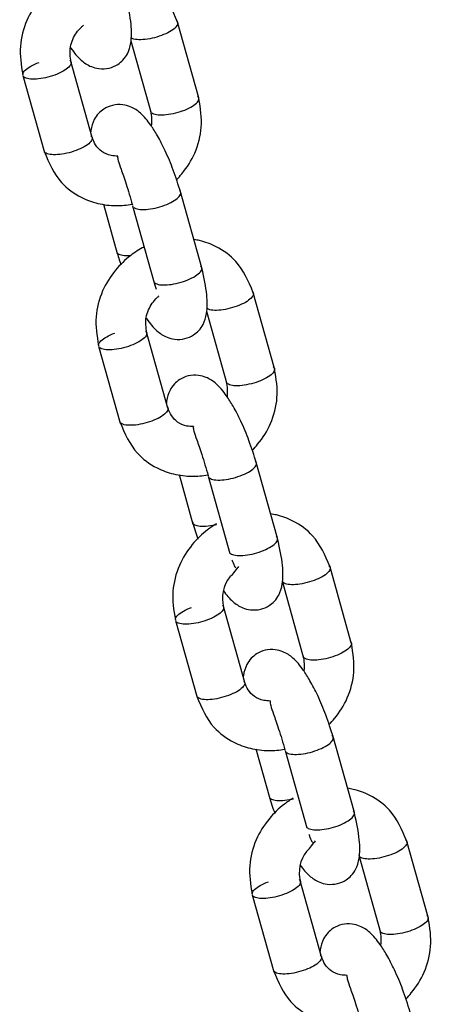
# Model space of a CAD drawing. Units: millimetres. Extents: x 20 to 203, y 5 to 287.
# Drawn here: x 163 to 164, y 206 to 208 of the extents above; entities that cross this region are included whole.
import ezdxf

# ---------------------------------------------------------------- set-up
doc = ezdxf.new("R2010")
doc.units = ezdxf.units.MM
doc.layers.add('DV2_Predeterminado', color=7, linetype='Continuous')
doc.layers.add('Predeterminado', color=7, linetype='Continuous')

# ---------------------------------------------------------------- blocks, each defined once
blk = doc.blocks.new('SE1')
at = {"layer": 'DV2_Predeterminado', "color": 7, "linetype": 'Continuous'}
for p, q in [((163.817, 208.2549), (163.7651, 208.4402)), ((163.6539, 208.3923), (163.7026, 208.2185)), ((163.5611, 208.16), (163.5092, 208.3453)), ((163.3948, 208.309), (163.4466, 208.1237)), ((163.8243, 207.8473), (163.7724, 208.0326)), ((163.588, 208.0001), (163.6212, 207.8815)), ((163.658, 207.9962), (163.7098, 207.8109)), ((163.9989, 207.6051), (163.947, 207.7904)), ((163.8358, 207.7425), (163.8844, 207.5687)), ((163.7429, 207.5102), (163.6911, 207.6955)), ((163.5766, 207.6591), (163.6285, 207.4738)), ((164.0062, 207.1974), (163.9543, 207.3828)), ((163.7699, 207.3503), (163.8031, 207.2316)), ((163.8399, 207.3464), (163.8917, 207.1611)), ((164.1833, 206.9462), (164.1314, 207.1315)), ((164.017, 207.0951), (164.0689, 206.9098)), ((163.9274, 206.8513), (163.8755, 207.0366)), ((163.7611, 207.0002), (163.8129, 206.8149)), ((164.1906, 206.5385), (164.1387, 206.7238)), ((163.9543, 206.6914), (163.9875, 206.5727)), ((164.0243, 206.6875), (164.0762, 206.5022)), ((164.3677, 206.2873), (164.3158, 206.4726)), ((164.2014, 206.4362), (164.2533, 206.2509)), ((164.1118, 206.1924), (164.0599, 206.3777)), ((163.9455, 206.3413), (163.9974, 206.156))]:
    blk.add_line(p, q, dxfattribs=at)
for centre, start, end in [((163.9573, 207.0535), 142.3155, 195.1132), ((164.1418, 206.3946), 142.5042, 195.1044)]:
    blk.add_arc(centre, 0.0834, start, end, dxfattribs=at)
for points, knots in [([(163.766, 208.437), (163.754, 208.4662), (163.7349, 208.5086), (163.683, 208.5472), (163.6466, 208.5603), (163.6284, 208.5641), (163.6239, 208.5648)], [0, 0, 0, 0, 0.426431, 0.723823, 0.9335, 1, 1, 1, 1]), ([(163.4896, 208.5387), (163.4835, 208.5349), (163.4636, 208.5211), (163.4319, 208.4903), (163.4006, 208.4408), (163.3843, 208.3756), (163.3902, 208.3348), (163.3946, 208.3098)], [0, 0, 0, 0, 0.0809772, 0.2715868, 0.4892528, 0.7301874, 1, 1, 1, 1]), ([(163.5091, 208.3758), (163.5095, 208.3752), (163.5176, 208.3635), (163.5313, 208.3468), (163.5536, 208.331), (163.5787, 208.324), (163.6017, 208.3253), (163.6214, 208.3337), (163.6377, 208.3476), (163.6479, 208.3632), (163.6558, 208.3889), (163.6561, 208.4345), (163.6481, 208.4719), (163.6426, 208.4957)], [0, 0, 0, 0, 0.006193, 0.144093, 0.245816, 0.302308, 0.374784, 0.440538, 0.490194, 0.561714, 0.674303, 0.822056, 1, 1, 1, 1]), ([(163.5105, 208.3405), (163.5084, 208.3539), (163.5061, 208.3713), (163.5139, 208.3958), (163.523, 208.4118), (163.5323, 208.4226), (163.5383, 208.428), (163.5399, 208.4294)], [0, 0, 0, 0, 0.38566, 0.572373, 0.756251, 0.935654, 1, 1, 1, 1]), ([(163.7633, 208.4404), (163.7658, 208.4384), (163.7668, 208.4359), (163.7659, 208.4302), (163.764, 208.427), (163.7574, 208.4204), (163.7527, 208.4171), (163.7413, 208.4106), (163.7346, 208.4076), (163.7275, 208.4049)], [0, 0, 0, 0, 0.25, 0.25, 0.5, 0.5, 0.75, 0.75, 1, 1, 1, 1]), ([(163.7275, 208.4049), (163.7203, 208.4022), (163.7126, 208.4), (163.6974, 208.3966), (163.6899, 208.3954), (163.6763, 208.3945), (163.6701, 208.3946), (163.66, 208.3963), (163.6561, 208.3977), (163.6536, 208.3997)], [0, 0, 0, 0, 0.25, 0.25, 0.5, 0.5, 0.75, 0.75, 1, 1, 1, 1]), ([(163.3945, 208.3109), (163.3945, 208.3113), (163.3945, 208.3117), (163.3951, 208.315), (163.397, 208.3182), (163.4036, 208.3247), (163.4083, 208.3281), (163.4197, 208.3345), (163.4264, 208.3376), (163.4335, 208.3403)], [0, 0, 0, 0, 0.0460702, 0.0460702, 0.3640468, 0.3640468, 0.6820234, 0.6820234, 1, 1, 1, 1]), ([(163.5074, 208.3455), (163.5099, 208.3435), (163.5109, 208.341), (163.51, 208.3353), (163.5081, 208.3321), (163.5014, 208.3256), (163.4968, 208.3222), (163.4854, 208.3157), (163.4787, 208.3127), (163.4715, 208.31)], [0, 0, 0, 0, 0.25, 0.25, 0.5, 0.5, 0.75, 0.75, 1, 1, 1, 1]), ([(163.4715, 208.31), (163.4644, 208.3074), (163.4567, 208.3051), (163.4415, 208.3017), (163.434, 208.3006), (163.4204, 208.2996), (163.4142, 208.2998), (163.4041, 208.3014), (163.4002, 208.3028), (163.3977, 208.3048)], [0, 0, 0, 0, 0.25, 0.25, 0.5, 0.5, 0.75, 0.75, 1, 1, 1, 1]), ([(163.7782, 208.2236), (163.7854, 208.2263), (163.7921, 208.2293), (163.8034, 208.2358), (163.8081, 208.2391), (163.8147, 208.2457), (163.8167, 208.2489), (163.8176, 208.2546), (163.8165, 208.2571), (163.814, 208.2591)], [0, 0, 0, 0, 0.25, 0.25, 0.5, 0.5, 0.75, 0.75, 1, 1, 1, 1]), ([(163.7738, 208.0274), (163.7677, 208.0471), (163.7577, 208.0789), (163.7374, 208.1275), (163.7188, 208.1632), (163.6992, 208.1943), (163.6805, 208.2171), (163.6581, 208.2329), (163.6331, 208.2399), (163.6101, 208.2386), (163.5904, 208.2302), (163.574, 208.2163), (163.5639, 208.2007), (163.5591, 208.1852), (163.5575, 208.1736), (163.5573, 208.1721)], [0, 0, 0, 0, 0.127974, 0.239367, 0.336559, 0.417824, 0.535225, 0.621826, 0.669921, 0.731623, 0.787603, 0.829878, 0.890766, 0.986618, 1, 1, 1, 1]), ([(163.764, 208.0589), (163.7684, 208.0635), (163.7856, 208.0827), (163.8112, 208.1231), (163.8275, 208.1882), (163.8215, 208.2291), (163.8172, 208.2541)], [0, 0, 0, 0, 0.0881481, 0.3606296, 0.6622396, 1, 1, 1, 1]), ([(163.7782, 208.2236), (163.771, 208.221), (163.7633, 208.2187), (163.7482, 208.2153), (163.7407, 208.2142), (163.727, 208.2132), (163.7209, 208.2134), (163.7108, 208.215), (163.7069, 208.2164), (163.7044, 208.2184)], [0, 0, 0, 0, 0.25, 0.25, 0.5, 0.5, 0.75, 0.75, 1, 1, 1, 1]), ([(163.5581, 208.1642), (163.5606, 208.1622), (163.5617, 208.1597), (163.5608, 208.154), (163.5588, 208.1508), (163.5522, 208.1443), (163.5475, 208.1409), (163.5361, 208.1344), (163.5295, 208.1314), (163.5223, 208.1287)], [0, 0, 0, 0, 0.25, 0.25, 0.5, 0.5, 0.75, 0.75, 1, 1, 1, 1]), ([(163.6226, 208.1154), (163.6171, 208.1153), (163.6033, 208.1167), (163.5837, 208.1246), (163.5684, 208.1416), (163.5634, 208.1537), (163.5608, 208.1608)], [0, 0, 0, 0, 0.182505, 0.475224, 0.744103, 1, 1, 1, 1]), ([(163.4458, 208.1269), (163.4577, 208.0977), (163.4768, 208.0553), (163.5288, 208.0167), (163.575, 208), (163.6166, 207.9949), (163.6444, 207.9973), (163.6569, 207.9996)], [0, 0, 0, 0, 0.317974, 0.539728, 0.696076, 0.861128, 1, 1, 1, 1]), ([(163.5223, 208.1287), (163.5151, 208.1261), (163.5074, 208.1238), (163.4923, 208.1204), (163.4848, 208.1193), (163.4711, 208.1183), (163.4649, 208.1185), (163.4548, 208.1201), (163.4509, 208.1215), (163.4484, 208.1235)], [0, 0, 0, 0, 0.25, 0.25, 0.5, 0.5, 0.75, 0.75, 1, 1, 1, 1]), ([(163.6223, 208.1154), (163.6222, 208.1151), (163.6217, 208.1125), (163.6233, 208.1042), (163.6291, 208.0875), (163.6361, 208.0676), (163.6457, 208.0391), (163.6524, 208.0161), (163.6578, 207.9974)], [0, 0, 0, 0, 0.026692, 0.192766, 0.406304, 0.533112, 0.672821, 1, 1, 1, 1]), ([(163.7347, 207.9973), (163.7419, 207.9999), (163.7486, 208.003), (163.76, 208.0094), (163.7646, 208.0128), (163.7713, 208.0194), (163.7732, 208.0225), (163.7741, 208.0282), (163.7731, 208.0307), (163.7706, 208.0327)], [0, 0, 0, 0, 0.25, 0.25, 0.5, 0.5, 0.75, 0.75, 1, 1, 1, 1]), ([(163.6609, 207.9921), (163.6634, 207.9901), (163.6673, 207.9886), (163.6774, 207.987), (163.6836, 207.9868), (163.6972, 207.9878), (163.7047, 207.9889), (163.7199, 207.9923), (163.7276, 207.9946), (163.7347, 207.9973)], [0, 0, 0, 0, 0.25, 0.25, 0.5, 0.5, 0.75, 0.75, 1, 1, 1, 1]), ([(163.9479, 207.7872), (163.9359, 207.8163), (163.9168, 207.8587), (163.8649, 207.8973), (163.8285, 207.9105), (163.8103, 207.9142), (163.8058, 207.915)], [0, 0, 0, 0, 0.426431, 0.723823, 0.9335, 1, 1, 1, 1]), ([(163.6857, 207.8969), (163.6745, 207.8912), (163.6494, 207.8751), (163.6138, 207.8405), (163.5825, 207.7909), (163.5661, 207.7258), (163.5721, 207.6849), (163.5765, 207.6599)], [0, 0, 0, 0, 0.133945, 0.313569, 0.51869, 0.745738, 1, 1, 1, 1]), ([(163.623, 207.8813), (163.6255, 207.8793), (163.6294, 207.8779), (163.6395, 207.8763), (163.6457, 207.8761), (163.653, 207.8766), (163.6535, 207.8767), (163.654, 207.8767)], [0, 0, 0, 0, 0.482538, 0.482538, 0.965076, 0.965076, 1, 1, 1, 1]), ([(163.691, 207.7259), (163.6913, 207.7254), (163.6994, 207.7137), (163.7132, 207.697), (163.7355, 207.6812), (163.7605, 207.6741), (163.7835, 207.6754), (163.8032, 207.6839), (163.8196, 207.6978), (163.8297, 207.7134), (163.8377, 207.7391), (163.838, 207.7846), (163.83, 207.8221), (163.8245, 207.8459)], [0, 0, 0, 0, 0.006193, 0.144093, 0.245816, 0.302308, 0.374784, 0.440538, 0.490194, 0.561714, 0.674303, 0.822056, 1, 1, 1, 1]), ([(163.7855, 207.816), (163.7927, 207.8186), (163.7994, 207.8217), (163.8107, 207.8281), (163.8154, 207.8315), (163.822, 207.8381), (163.824, 207.8413), (163.8249, 207.8469), (163.8238, 207.8495), (163.8213, 207.8514)], [0, 0, 0, 0, 0.25, 0.25, 0.5, 0.5, 0.75, 0.75, 1, 1, 1, 1]), ([(163.7117, 207.8108), (163.7141, 207.8088), (163.7181, 207.8073), (163.7281, 207.8057), (163.7343, 207.8056), (163.748, 207.8065), (163.7555, 207.8077), (163.7706, 207.8111), (163.7783, 207.8133), (163.7855, 207.816)], [0, 0, 0, 0, 0.25, 0.25, 0.5, 0.5, 0.75, 0.75, 1, 1, 1, 1]), ([(163.9452, 207.7905), (163.9477, 207.7885), (163.9487, 207.786), (163.9478, 207.7803), (163.9459, 207.7772), (163.9392, 207.7706), (163.9346, 207.7672), (163.9232, 207.7608), (163.9165, 207.7577), (163.9093, 207.7551)], [0, 0, 0, 0, 0.25, 0.25, 0.5, 0.5, 0.75, 0.75, 1, 1, 1, 1]), ([(163.6924, 207.6907), (163.6902, 207.7041), (163.688, 207.7214), (163.6958, 207.746), (163.7049, 207.7619), (163.7142, 207.7728), (163.7202, 207.7782), (163.7218, 207.7796)], [0, 0, 0, 0, 0.38566, 0.572373, 0.756251, 0.935654, 1, 1, 1, 1]), ([(163.9093, 207.7551), (163.9022, 207.7524), (163.8945, 207.7501), (163.8793, 207.7467), (163.8718, 207.7456), (163.8582, 207.7446), (163.852, 207.7448), (163.8419, 207.7464), (163.838, 207.7479), (163.8355, 207.7499)], [0, 0, 0, 0, 0.25, 0.25, 0.5, 0.5, 0.75, 0.75, 1, 1, 1, 1]), ([(163.6893, 207.6956), (163.6917, 207.6937), (163.6928, 207.6912), (163.6919, 207.6855), (163.6899, 207.6823), (163.6833, 207.6757), (163.6786, 207.6723), (163.6673, 207.6659), (163.6606, 207.6629), (163.6534, 207.6602)], [0, 0, 0, 0, 0.25, 0.25, 0.5, 0.5, 0.75, 0.75, 1, 1, 1, 1]), ([(163.5764, 207.6611), (163.5764, 207.6615), (163.5764, 207.6619), (163.5769, 207.6652), (163.5789, 207.6683), (163.5855, 207.6749), (163.5902, 207.6783), (163.6016, 207.6847), (163.6083, 207.6878), (163.6154, 207.6904)], [0, 0, 0, 0, 0.0460702, 0.0460702, 0.3640468, 0.3640468, 0.6820234, 0.6820234, 1, 1, 1, 1]), ([(163.6534, 207.6602), (163.6462, 207.6575), (163.6386, 207.6553), (163.6234, 207.6519), (163.6159, 207.6507), (163.6022, 207.6498), (163.5961, 207.6499), (163.586, 207.6515), (163.5821, 207.653), (163.5796, 207.655)], [0, 0, 0, 0, 0.25, 0.25, 0.5, 0.5, 0.75, 0.75, 1, 1, 1, 1]), ([(163.9458, 207.4091), (163.9502, 207.4136), (163.9675, 207.4329), (163.9931, 207.4733), (164.0094, 207.5384), (164.0034, 207.5793), (163.999, 207.6043)], [0, 0, 0, 0, 0.088148, 0.36063, 0.66224, 1, 1, 1, 1]), ([(163.9959, 207.6092), (163.9984, 207.6073), (163.9995, 207.6047), (163.9986, 207.5991), (163.9966, 207.5959), (163.99, 207.5893), (163.9853, 207.5859), (163.9739, 207.5795), (163.9673, 207.5764), (163.9601, 207.5738)], [0, 0, 0, 0, 0.25, 0.25, 0.5, 0.5, 0.75, 0.75, 1, 1, 1, 1]), ([(163.9556, 207.3775), (163.9496, 207.3973), (163.9396, 207.429), (163.9192, 207.4777), (163.9007, 207.5134), (163.8811, 207.5444), (163.8624, 207.5672), (163.84, 207.583), (163.815, 207.5901), (163.792, 207.5888), (163.7723, 207.5803), (163.7559, 207.5664), (163.7458, 207.5508), (163.741, 207.5353), (163.7394, 207.5237), (163.7392, 207.5223)], [0, 0, 0, 0, 0.1279744, 0.2393675, 0.3365594, 0.4178235, 0.5352247, 0.6218259, 0.6699209, 0.7316233, 0.7876029, 0.8298775, 0.8907656, 0.9866185, 1, 1, 1, 1]), ([(163.9601, 207.5738), (163.9529, 207.5711), (163.9452, 207.5689), (163.9301, 207.5654), (163.9226, 207.5643), (163.9089, 207.5633), (163.9027, 207.5635), (163.8926, 207.5651), (163.8887, 207.5666), (163.8862, 207.5686)], [0, 0, 0, 0, 0.25, 0.25, 0.5, 0.5, 0.75, 0.75, 1, 1, 1, 1]), ([(163.74, 207.5143), (163.7425, 207.5124), (163.7436, 207.5099), (163.7426, 207.5042), (163.7407, 207.501), (163.7341, 207.4944), (163.7294, 207.491), (163.718, 207.4846), (163.7113, 207.4816), (163.7042, 207.4789)], [0, 0, 0, 0, 0.25, 0.25, 0.5, 0.5, 0.75, 0.75, 1, 1, 1, 1]), ([(163.8044, 207.4655), (163.799, 207.4655), (163.7851, 207.4668), (163.7656, 207.4747), (163.7503, 207.4918), (163.7453, 207.5039), (163.7427, 207.511)], [0, 0, 0, 0, 0.182505, 0.475224, 0.744103, 1, 1, 1, 1]), ([(163.7042, 207.4789), (163.697, 207.4762), (163.6893, 207.474), (163.6741, 207.4706), (163.6667, 207.4694), (163.653, 207.4685), (163.6468, 207.4686), (163.6367, 207.4703), (163.6328, 207.4717), (163.6303, 207.4737)], [0, 0, 0, 0, 0.25, 0.25, 0.5, 0.5, 0.75, 0.75, 1, 1, 1, 1]), ([(163.6277, 207.4771), (163.6396, 207.4479), (163.6587, 207.4055), (163.7106, 207.3669), (163.7569, 207.3502), (163.7985, 207.345), (163.8263, 207.3475), (163.8388, 207.3498)], [0, 0, 0, 0, 0.317974, 0.539728, 0.696076, 0.861128, 1, 1, 1, 1]), ([(163.8042, 207.4656), (163.8041, 207.4652), (163.8036, 207.4627), (163.8052, 207.4544), (163.811, 207.4376), (163.818, 207.4178), (163.8276, 207.3893), (163.8343, 207.3662), (163.8396, 207.3476)], [0, 0, 0, 0, 0.0266916, 0.1927663, 0.4063039, 0.5331118, 0.6728208, 1, 1, 1, 1]), ([(163.9166, 207.3474), (163.9238, 207.3501), (163.9305, 207.3532), (163.9419, 207.3596), (163.9465, 207.363), (163.9532, 207.3695), (163.9551, 207.3727), (163.956, 207.3784), (163.955, 207.3809), (163.9525, 207.3829)], [0, 0, 0, 0, 0.25, 0.25, 0.5, 0.5, 0.75, 0.75, 1, 1, 1, 1]), ([(163.8428, 207.3422), (163.8453, 207.3402), (163.8492, 207.3388), (163.8593, 207.3372), (163.8655, 207.337), (163.8791, 207.338), (163.8866, 207.3391), (163.9018, 207.3425), (163.9095, 207.3448), (163.9166, 207.3474)], [0, 0, 0, 0, 0.25, 0.25, 0.5, 0.5, 0.75, 0.75, 1, 1, 1, 1]), ([(164.1323, 207.1282), (164.1203, 207.1574), (164.1013, 207.1998), (164.0493, 207.2384), (164.0129, 207.2516), (163.9947, 207.2553), (163.9903, 207.2561)], [0, 0, 0, 0, 0.426431, 0.723823, 0.9335, 1, 1, 1, 1]), ([(163.8595, 207.2321), (163.8521, 207.2278), (163.8309, 207.2134), (163.7982, 207.1816), (163.7669, 207.132), (163.7506, 207.0669), (163.7565, 207.026), (163.7609, 207.001)], [0, 0, 0, 0, 0.0949993, 0.2827006, 0.4970455, 0.7343041, 1, 1, 1, 1]), ([(163.8049, 207.2315), (163.8074, 207.2295), (163.8113, 207.2281), (163.8214, 207.2264), (163.8276, 207.2263), (163.8412, 207.2272), (163.8487, 207.2284), (163.8575, 207.2303), (163.8588, 207.2306), (163.86, 207.2309)], [0, 0, 0, 0, 0.316255, 0.316255, 0.632511, 0.632511, 0.948766, 0.948766, 1, 1, 1, 1]), ([(163.8761, 207.0715), (163.8831, 207.0617), (163.896, 207.0464), (163.9174, 207.0314), (163.9424, 207.0243), (163.9654, 207.0256), (163.9851, 207.034), (164.0015, 207.0479), (164.0116, 207.0635), (164.0196, 207.0893), (164.0199, 207.1348), (164.0119, 207.1722), (164.0064, 207.196)], [0, 0, 0, 0, 0.127602, 0.231284, 0.288865, 0.362738, 0.429759, 0.480372, 0.553269, 0.668028, 0.818627, 1, 1, 1, 1]), ([(163.9674, 207.1661), (163.9746, 207.1688), (163.9812, 207.1719), (163.9926, 207.1783), (163.9973, 207.1817), (164.0039, 207.1882), (164.0059, 207.1914), (164.0068, 207.1971), (164.0057, 207.1996), (164.0032, 207.2016)], [0, 0, 0, 0, 0.25, 0.25, 0.5, 0.5, 0.75, 0.75, 1, 1, 1, 1]), ([(163.8935, 207.1609), (163.896, 207.159), (163.8999, 207.1575), (163.91, 207.1559), (163.9162, 207.1557), (163.9299, 207.1567), (163.9374, 207.1578), (163.9525, 207.1612), (163.9602, 207.1635), (163.9674, 207.1661)], [0, 0, 0, 0, 0.25, 0.25, 0.5, 0.5, 0.75, 0.75, 1, 1, 1, 1]), ([(163.9128, 207.1297), (163.9115, 207.1283), (163.9103, 207.1269), (163.905, 207.1204), (163.9015, 207.1155), (163.8956, 207.1082), (163.8932, 207.1056), (163.891, 207.1043)], [0, 0, 0, 0, 0.132302, 0.132302, 0.614996, 0.614996, 1, 1, 1, 1]), ([(163.8968, 207.1457), (163.8978, 207.143), (163.9007, 207.1347), (163.9036, 207.1284), (163.9057, 207.1268), (163.9061, 207.1266)], [0, 0, 0, 0, 0.260766, 0.853641, 1, 1, 1, 1]), ([(164.1296, 207.1316), (164.1321, 207.1296), (164.1332, 207.1271), (164.1323, 207.1214), (164.1303, 207.1183), (164.1237, 207.1117), (164.119, 207.1083), (164.1076, 207.1019), (164.1009, 207.0988), (164.0938, 207.0962)], [0, 0, 0, 0, 0.25, 0.25, 0.5, 0.5, 0.75, 0.75, 1, 1, 1, 1]), ([(164.0938, 207.0962), (164.0866, 207.0935), (164.0789, 207.0912), (164.0637, 207.0878), (164.0563, 207.0867), (164.0426, 207.0857), (164.0364, 207.0859), (164.0263, 207.0875), (164.0224, 207.089), (164.0199, 207.091)], [0, 0, 0, 0, 0.25, 0.25, 0.5, 0.5, 0.75, 0.75, 1, 1, 1, 1]), ([(163.7608, 207.0022), (163.7608, 207.0026), (163.7608, 207.003), (163.7614, 207.0063), (163.7633, 207.0094), (163.77, 207.016), (163.7746, 207.0194), (163.786, 207.0258), (163.7927, 207.0289), (163.7999, 207.0315)], [0, 0, 0, 0, 0.04607, 0.04607, 0.364047, 0.364047, 0.682023, 0.682023, 1, 1, 1, 1]), ([(163.8737, 207.0367), (163.8762, 207.0348), (163.8772, 207.0323), (163.8763, 207.0266), (163.8744, 207.0234), (163.8677, 207.0168), (163.8631, 207.0134), (163.8517, 207.007), (163.845, 207.0039), (163.8378, 207.0013)], [0, 0, 0, 0, 0.25, 0.25, 0.5, 0.5, 0.75, 0.75, 1, 1, 1, 1]), ([(163.8378, 207.0013), (163.8307, 206.9986), (163.823, 206.9964), (163.8078, 206.993), (163.8003, 206.9918), (163.7867, 206.9909), (163.7805, 206.991), (163.7704, 206.9926), (163.7665, 206.9941), (163.764, 206.9961)], [0, 0, 0, 0, 0.25, 0.25, 0.5, 0.5, 0.75, 0.75, 1, 1, 1, 1]), ([(164.1303, 206.7502), (164.1347, 206.7547), (164.1519, 206.774), (164.1775, 206.8144), (164.1938, 206.8795), (164.1879, 206.9204), (164.1835, 206.9454)], [0, 0, 0, 0, 0.088148, 0.36063, 0.66224, 1, 1, 1, 1]), ([(164.1804, 206.9503), (164.1828, 206.9484), (164.1839, 206.9458), (164.183, 206.9401), (164.181, 206.937), (164.1744, 206.9304), (164.1697, 206.927), (164.1584, 206.9206), (164.1517, 206.9175), (164.1445, 206.9149)], [0, 0, 0, 0, 0.25, 0.25, 0.5, 0.5, 0.75, 0.75, 1, 1, 1, 1]), ([(164.1401, 206.7186), (164.134, 206.7384), (164.124, 206.7701), (164.1037, 206.8188), (164.0851, 206.8544), (164.0655, 206.8855), (164.0468, 206.9083), (164.0244, 206.9241), (163.9994, 206.9312), (163.9764, 206.9299), (163.9567, 206.9214), (163.9403, 206.9075), (163.9302, 206.8919), (163.9254, 206.8764), (163.9238, 206.8648), (163.9236, 206.8634)], [0, 0, 0, 0, 0.127974, 0.239367, 0.336559, 0.417824, 0.535225, 0.621826, 0.669921, 0.731623, 0.787603, 0.829878, 0.890766, 0.986618, 1, 1, 1, 1]), ([(164.1445, 206.9149), (164.1373, 206.9122), (164.1297, 206.91), (164.1145, 206.9065), (164.107, 206.9054), (164.0933, 206.9044), (164.0872, 206.9046), (164.0771, 206.9062), (164.0732, 206.9077), (164.0707, 206.9097)], [0, 0, 0, 0, 0.25, 0.25, 0.5, 0.5, 0.75, 0.75, 1, 1, 1, 1]), ([(163.9244, 206.8554), (163.9269, 206.8535), (163.928, 206.851), (163.9271, 206.8453), (163.9251, 206.8421), (163.9185, 206.8355), (163.9138, 206.8321), (163.9024, 206.8257), (163.8958, 206.8227), (163.8886, 206.82)], [0, 0, 0, 0, 0.25, 0.25, 0.5, 0.5, 0.75, 0.75, 1, 1, 1, 1]), ([(163.9889, 206.8066), (163.9835, 206.8066), (163.9696, 206.8079), (163.95, 206.8158), (163.9347, 206.8329), (163.9297, 206.845), (163.9271, 206.8521)], [0, 0, 0, 0, 0.182505, 0.475224, 0.744103, 1, 1, 1, 1]), ([(163.8121, 206.8182), (163.824, 206.789), (163.8431, 206.7466), (163.8951, 206.708), (163.9413, 206.6913), (163.9829, 206.6861), (164.0107, 206.6885), (164.0232, 206.6909)], [0, 0, 0, 0, 0.317974, 0.539728, 0.696076, 0.861128, 1, 1, 1, 1]), ([(163.8886, 206.82), (163.8814, 206.8173), (163.8737, 206.8151), (163.8586, 206.8117), (163.8511, 206.8105), (163.8374, 206.8096), (163.8312, 206.8097), (163.8211, 206.8114), (163.8172, 206.8128), (163.8147, 206.8148)], [0, 0, 0, 0, 0.25, 0.25, 0.5, 0.5, 0.75, 0.75, 1, 1, 1, 1]), ([(163.9886, 206.8067), (163.9885, 206.8063), (163.988, 206.8038), (163.9896, 206.7955), (163.9954, 206.7787), (164.0024, 206.7589), (164.012, 206.7304), (164.0187, 206.7073), (164.0241, 206.6887)], [0, 0, 0, 0, 0.026692, 0.192766, 0.406304, 0.533112, 0.672821, 1, 1, 1, 1]), ([(164.1011, 206.6885), (164.1082, 206.6912), (164.1149, 206.6943), (164.1263, 206.7007), (164.131, 206.7041), (164.1376, 206.7106), (164.1396, 206.7138), (164.1405, 206.7195), (164.1394, 206.722), (164.1369, 206.724)], [0, 0, 0, 0, 0.25, 0.25, 0.5, 0.5, 0.75, 0.75, 1, 1, 1, 1]), ([(164.0272, 206.6833), (164.0297, 206.6813), (164.0336, 206.6799), (164.0437, 206.6783), (164.0499, 206.6781), (164.0636, 206.6791), (164.071, 206.6802), (164.0862, 206.6836), (164.0939, 206.6859), (164.1011, 206.6885)], [0, 0, 0, 0, 0.25, 0.25, 0.5, 0.5, 0.75, 0.75, 1, 1, 1, 1]), ([(164.3167, 206.4693), (164.3048, 206.4985), (164.2857, 206.5409), (164.2337, 206.5795), (164.1973, 206.5927), (164.1791, 206.5964), (164.1747, 206.5972)], [0, 0, 0, 0, 0.4264305, 0.7238231, 0.9334996, 1, 1, 1, 1]), ([(164.0439, 206.5732), (164.0365, 206.5689), (164.0153, 206.5545), (163.9827, 206.5227), (163.9513, 206.4731), (163.935, 206.408), (163.9409, 206.3671), (163.9453, 206.3421)], [0, 0, 0, 0, 0.094999, 0.282701, 0.497046, 0.734304, 1, 1, 1, 1]), ([(163.9893, 206.5726), (163.9918, 206.5706), (163.9957, 206.5692), (164.0058, 206.5675), (164.012, 206.5674), (164.0257, 206.5683), (164.0332, 206.5695), (164.042, 206.5714), (164.0432, 206.5717), (164.0444, 206.572)], [0, 0, 0, 0, 0.316255, 0.316255, 0.632511, 0.632511, 0.948766, 0.948766, 1, 1, 1, 1]), ([(164.0605, 206.4126), (164.0675, 206.4028), (164.0804, 206.3875), (164.1018, 206.3724), (164.1269, 206.3654), (164.1498, 206.3667), (164.1696, 206.3751), (164.1859, 206.389), (164.1961, 206.4046), (164.204, 206.4303), (164.2043, 206.4759), (164.1963, 206.5133), (164.1908, 206.5371)], [0, 0, 0, 0, 0.127602, 0.231284, 0.288865, 0.362738, 0.429759, 0.480372, 0.553269, 0.668028, 0.818627, 1, 1, 1, 1]), ([(164.1518, 206.5072), (164.159, 206.5099), (164.1657, 206.513), (164.177, 206.5194), (164.1817, 206.5228), (164.1883, 206.5293), (164.1903, 206.5325), (164.1912, 206.5382), (164.1901, 206.5407), (164.1877, 206.5427)], [0, 0, 0, 0, 0.25, 0.25, 0.5, 0.5, 0.75, 0.75, 1, 1, 1, 1]), ([(164.078, 206.502), (164.0805, 206.5), (164.0844, 206.4986), (164.0945, 206.497), (164.1006, 206.4968), (164.1143, 206.4978), (164.1218, 206.4989), (164.137, 206.5023), (164.1446, 206.5046), (164.1518, 206.5072)], [0, 0, 0, 0, 0.25, 0.25, 0.5, 0.5, 0.75, 0.75, 1, 1, 1, 1]), ([(164.0813, 206.4868), (164.0822, 206.4841), (164.0851, 206.4758), (164.088, 206.4695), (164.0901, 206.4679), (164.0905, 206.4677)], [0, 0, 0, 0, 0.26078, 0.85367, 1, 1, 1, 1]), ([(164.0754, 206.4454), (164.0776, 206.4467), (164.08, 206.4493), (164.0859, 206.4566), (164.0894, 206.4614), (164.0948, 206.468), (164.096, 206.4694), (164.0972, 206.4709)], [0, 0, 0, 0, 0.385508, 0.385508, 0.867064, 0.867064, 1, 1, 1, 1]), ([(164.314, 206.4727), (164.3165, 206.4707), (164.3176, 206.4682), (164.3167, 206.4625), (164.3147, 206.4594), (164.3081, 206.4528), (164.3034, 206.4494), (164.292, 206.443), (164.2854, 206.4399), (164.2782, 206.4373)], [0, 0, 0, 0, 0.25, 0.25, 0.5, 0.5, 0.75, 0.75, 1, 1, 1, 1]), ([(164.2782, 206.4373), (164.271, 206.4346), (164.2633, 206.4323), (164.2482, 206.4289), (164.2407, 206.4278), (164.227, 206.4268), (164.2208, 206.427), (164.2108, 206.4286), (164.2068, 206.4301), (164.2044, 206.4321)], [0, 0, 0, 0, 0.25, 0.25, 0.5, 0.5, 0.75, 0.75, 1, 1, 1, 1]), ([(163.9452, 206.3433), (163.9452, 206.3437), (163.9453, 206.3441), (163.9458, 206.3474), (163.9477, 206.3505), (163.9544, 206.3571), (163.9591, 206.3605), (163.9704, 206.3669), (163.9771, 206.37), (163.9843, 206.3726)], [0, 0, 0, 0, 0.04607, 0.04607, 0.364047, 0.364047, 0.682023, 0.682023, 1, 1, 1, 1]), ([(164.0581, 206.3778), (164.0606, 206.3759), (164.0617, 206.3733), (164.0608, 206.3677), (164.0588, 206.3645), (164.0522, 206.3579), (164.0475, 206.3545), (164.0361, 206.3481), (164.0294, 206.345), (164.0223, 206.3424)], [0, 0, 0, 0, 0.25, 0.25, 0.5, 0.5, 0.75, 0.75, 1, 1, 1, 1]), ([(164.0223, 206.3424), (164.0151, 206.3397), (164.0074, 206.3375), (163.9922, 206.3341), (163.9848, 206.3329), (163.9711, 206.332), (163.9649, 206.3321), (163.9548, 206.3337), (163.9509, 206.3352), (163.9484, 206.3372)], [0, 0, 0, 0, 0.25, 0.25, 0.5, 0.5, 0.75, 0.75, 1, 1, 1, 1]), ([(164.3147, 206.0913), (164.3191, 206.0958), (164.3363, 206.1151), (164.3619, 206.1555), (164.3782, 206.2206), (164.3723, 206.2615), (164.3679, 206.2865)], [0, 0, 0, 0, 0.088148, 0.36063, 0.66224, 1, 1, 1, 1]), ([(164.3648, 206.2914), (164.3673, 206.2894), (164.3683, 206.2869), (164.3674, 206.2812), (164.3655, 206.2781), (164.3588, 206.2715), (164.3542, 206.2681), (164.3428, 206.2617), (164.3361, 206.2586), (164.3289, 206.256)], [0, 0, 0, 0, 0.25, 0.25, 0.5, 0.5, 0.75, 0.75, 1, 1, 1, 1]), ([(164.3245, 206.0597), (164.3184, 206.0795), (164.3085, 206.1112), (164.2881, 206.1599), (164.2695, 206.1955), (164.2499, 206.2266), (164.2312, 206.2494), (164.2088, 206.2652), (164.1838, 206.2723), (164.1608, 206.271), (164.1411, 206.2625), (164.1248, 206.2486), (164.1146, 206.233), (164.1098, 206.2175), (164.1082, 206.2059), (164.108, 206.2045)], [0, 0, 0, 0, 0.127974, 0.239367, 0.336559, 0.417824, 0.535225, 0.621826, 0.669921, 0.731623, 0.787603, 0.829878, 0.890766, 0.986618, 1, 1, 1, 1]), ([(164.3289, 206.256), (164.3218, 206.2533), (164.3141, 206.251), (164.2989, 206.2476), (164.2914, 206.2465), (164.2778, 206.2455), (164.2716, 206.2457), (164.2615, 206.2473), (164.2576, 206.2488), (164.2551, 206.2508)], [0, 0, 0, 0, 0.25, 0.25, 0.5, 0.5, 0.75, 0.75, 1, 1, 1, 1]), ([(164.1089, 206.1965), (164.1113, 206.1946), (164.1124, 206.1921), (164.1115, 206.1864), (164.1095, 206.1832), (164.1029, 206.1766), (164.0982, 206.1732), (164.0869, 206.1668), (164.0802, 206.1638), (164.073, 206.1611)], [0, 0, 0, 0, 0.25, 0.25, 0.5, 0.5, 0.75, 0.75, 1, 1, 1, 1]), ([(164.1733, 206.1477), (164.1679, 206.1477), (164.154, 206.149), (164.1344, 206.1569), (164.1191, 206.1739), (164.1142, 206.1861), (164.1115, 206.1932)], [0, 0, 0, 0, 0.182505, 0.475224, 0.744103, 1, 1, 1, 1]), ([(163.9965, 206.1593), (164.0085, 206.1301), (164.0275, 206.0877), (164.0795, 206.0491), (164.1257, 206.0324), (164.1673, 206.0272), (164.1951, 206.0296), (164.2076, 206.032)], [0, 0, 0, 0, 0.317974, 0.539728, 0.696076, 0.861128, 1, 1, 1, 1]), ([(164.073, 206.1611), (164.0658, 206.1584), (164.0582, 206.1562), (164.043, 206.1528), (164.0355, 206.1516), (164.0218, 206.1507), (164.0157, 206.1508), (164.0056, 206.1524), (164.0017, 206.1539), (163.9992, 206.1559)], [0, 0, 0, 0, 0.25, 0.25, 0.5, 0.5, 0.75, 0.75, 1, 1, 1, 1]), ([(164.1731, 206.1478), (164.173, 206.1474), (164.1725, 206.1449), (164.174, 206.1366), (164.1798, 206.1198), (164.1868, 206.1), (164.1964, 206.0715), (164.2031, 206.0484), (164.2085, 206.0298)], [0, 0, 0, 0, 0.026692, 0.192766, 0.406304, 0.533112, 0.672821, 1, 1, 1, 1])]:
    blk.add_open_spline(points, degree=3, knots=knots, dxfattribs=at)
for points in [[(163.7013, 208.2234), (163.7033, 208.2107), (163.7047, 208.1995), (163.703, 208.1879)], [(163.6199, 207.8867), (163.6234, 207.8752), (163.6267, 207.8646), (163.6301, 207.8543)], [(163.7085, 207.8163), (163.7108, 207.8084), (163.713, 207.8014), (163.7149, 207.7956)], [(163.8831, 207.5735), (163.8852, 207.5608), (163.8866, 207.5497), (163.8849, 207.5381)], [(163.8018, 207.2368), (163.8063, 207.222), (163.8104, 207.2088), (163.815, 207.1956)], [(164.0676, 206.9146), (164.0696, 206.9019), (164.071, 206.8908), (164.0693, 206.8792)], [(163.9862, 206.5779), (163.9907, 206.5631), (163.9948, 206.5499), (163.9994, 206.5367)], [(164.252, 206.2557), (164.254, 206.243), (164.2555, 206.2319), (164.2538, 206.2203)]]:
    blk.add_open_spline(points, degree=3, dxfattribs=at)

msp = doc.modelspace()

# ---------------------------------------------------------------- block references
at = {"layer": 'Predeterminado'}
msp.add_blockref('SE1', (0, 0), dxfattribs=at)

doc.saveas('drawing.dxf')
